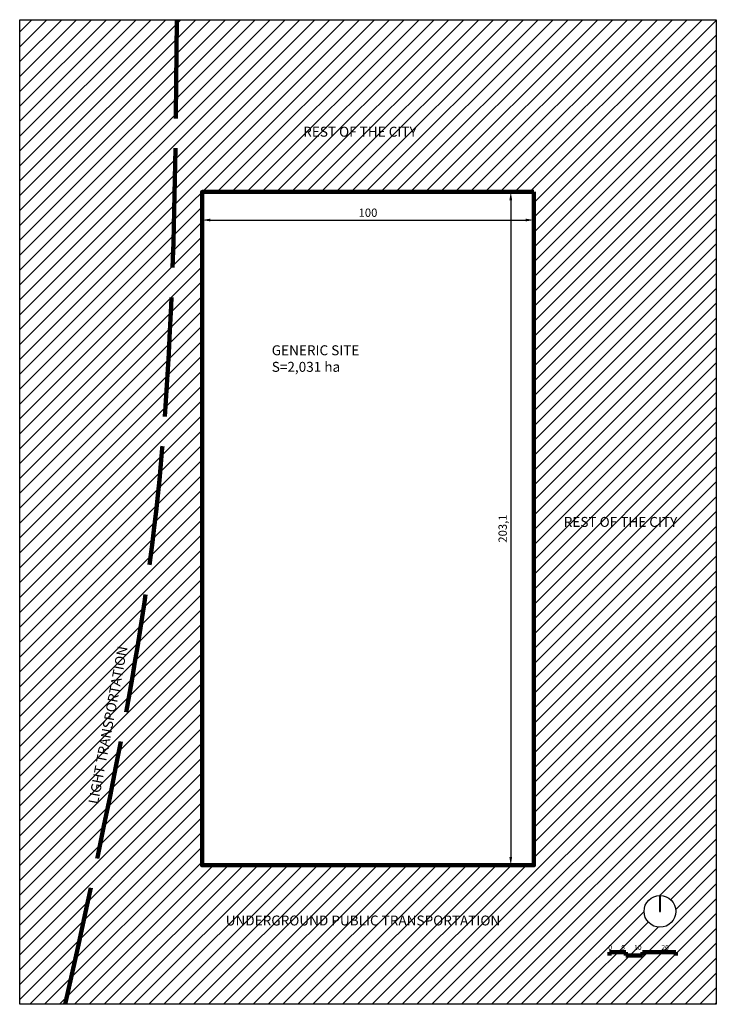
# Model space of a CAD drawing. Units: millimetres. Extents: x 326 to 536, y 477 to 774.
import ezdxf

# ---------------------------------------------------------------- set-up
doc = ezdxf.new("R2010")
doc.units = ezdxf.units.MM
doc.linetypes.add('ACAD_ISO02W100', pattern=[15, 12, -3])
doc.layers.add('2031NOW', color=5, linetype='Continuous')
doc.styles.get("Standard").update_dxf_attribs({"font": 'arial.ttf'})
doc.dimstyles.new('ISO-25', dxfattribs={"dimtxt": 2.5, "dimasz": 2.5, "dimexe": 1.25, "dimexo": 0.625, "dimtad": 1, "dimtxsty": 'Standard', "dimcen": 2.5, "dimadec": 0, "dimazin": 0, "dimtfac": 1, "dimtmove": 0, "dimatfit": 3, "dimfxl": 1, "dimarcsym": 0})

# ---------------------------------------------------------------- blocks, each defined once
blk = doc.blocks.new('*D2')
at = {"layer": '2031NOW', "color": 0, "lineweight": -2}
for p, q in [((381.2, 721.82), (381.2, 712.71)), ((481.2, 721.82), (481.2, 712.71)), ((383.7, 713.96), (478.7, 713.96))]:
    blk.add_line(p, q, dxfattribs=at)
at = {"layer": '2031NOW', "color": 0, "lineweight": 100}
for points in [[(383.7, 714.38), (383.7, 713.55), (381.2, 713.96)], [(478.7, 714.38), (478.7, 713.55), (481.2, 713.96)]]:
    blk.add_solid(points, dxfattribs=at)
at = {"layer": 'Defpoints', "color": 0, "lineweight": 100}
for p in [(381.2, 722.45), (481.2, 722.45), (481.2, 713.96)]:
    blk.add_point(p, dxfattribs=at)
at = {"layer": '2031NOW', "color": 0, "insert": (431.2, 715.86), "char_height": 2.5, "attachment_point": 5}
blk.add_mtext('100', dxfattribs=at)
blk = doc.blocks.new('*D3')
at = {"layer": '2031NOW', "color": 0, "lineweight": -2}
for p, q in [((480.58, 722.45), (472.99, 722.45)), ((474.24, 719.95), (474.24, 521.85)), ((480.58, 519.35), (472.99, 519.35))]:
    blk.add_line(p, q, dxfattribs=at)
at = {"layer": '2031NOW', "color": 0}
for points in [[(473.83, 719.95), (474.66, 719.95), (474.24, 722.45)], [(473.83, 521.85), (474.66, 521.85), (474.24, 519.35)]]:
    blk.add_solid(points, dxfattribs=at)
at = {"layer": 'Defpoints', "color": 0}
for p in [(481.2, 722.45), (474.24, 519.35), (481.2, 519.35)]:
    blk.add_point(p, dxfattribs=at)
at = {"layer": '2031NOW', "color": 0, "insert": (472.12, 620.9), "char_height": 2.5, "attachment_point": 5, "rotation": 90}
blk.add_mtext('203,1', dxfattribs=at)

msp = doc.modelspace()

# ---------------------------------------------------------------- hatches: boundary and pattern name
h = msp.add_hatch()
h.set_pattern_fill('ANSI31', color=170)
h.paths.add_polyline_path([(326.203, 774.399), (536.203, 774.399), (536.203, 477.399), (326.203, 477.399)])
h.paths.add_polyline_path([(481.203, 722.449), (481.203, 519.349), (381.203, 519.349), (381.203, 722.449)], flags=16)
edge = h.paths.add_edge_path(flags=16)
edge.add_arc((512.681, 739.84), 0.000115, 0, 360)
edge = h.paths.add_edge_path(flags=16)
edge.add_arc((519.217, 505.434), 4.8, 0, 360)
at = {"layer": '2031NOW', "linetype": 'ACAD_ISO02W100', "lineweight": 100}
h = msp.add_hatch(color=256, dxfattribs=at)
h.dxf.hatch_style = 1
edge = h.paths.add_edge_path()
edge.add_line((519.057, 505.434), (519.377, 505.434))
edge.add_line((519.377, 505.434), (519.377, 510.231))
edge.add_arc((519.217, 505.434), 4.8, 88.08909, 91.91021)
edge.add_line((519.057, 510.231), (519.057, 505.434))

# ---------------------------------------------------------------- linework, layer by layer
msp.add_lwpolyline([(326.203, 774.399), (536.203, 774.399), (536.203, 477.399), (326.203, 477.399)], close=True)
at = {"color": 5, "lineweight": 90}
msp.add_lwpolyline([(481.203, 722.449), (481.203, 519.349), (381.203, 519.349), (381.203, 722.449)], close=True, dxfattribs=at)
at = {"layer": '2031NOW', "lineweight": 30}
msp.add_lwpolyline([(519.057, 505.434), (519.377, 505.434), (519.377, 510.231, 0.0166743), (519.057, 510.231)], format="xyb", close=True, dxfattribs=at)
at = {"layer": '2031NOW', "linetype": 'ACAD_ISO02W100', "lineweight": 100}
msp.add_lwpolyline([(503.967, 492.101), (503.967, 493.101), (508.967, 493.101), (508.967, 492.101), (513.967, 492.101), (513.967, 493.101), (523.967, 493.101), (523.967, 492.101)], dxfattribs=at)
at = {"layer": '2031NOW', "lineweight": 30}
msp.add_circle((519.217, 505.434), 4.8, dxfattribs=at)
at = {"layer": '2031NOW', "linetype": 'ACAD_ISO02W100', "lineweight": 211, "ltscale": 3}
msp.add_open_spline([(339.939, 477.399), (350.542, 525.192), (372.239, 622.988), (373.127, 723.174), (373.582, 774.399)], degree=3, knots=[0, 0, 0, 0, 146.4317825, 299.6319268, 299.6319268, 299.6319268, 299.6319268], dxfattribs=at)

# ---------------------------------------------------------------- texts
at = {"layer": '2031NOW', "attachment_point": 1}
for s, width, gutter_width, heights, insert, char_height in [('REST OF THE CITY', 39.98249, 12.5, [4.2], (411.673, 742.107), 3), ('GENERIC SITE\\PS=2,031 ha', 41.75466, 12.5, [22.945], (402.182, 676.182), 3), ('REST OF THE CITY', 39.98249, 12.5, [4.2], (490.214, 624.407), 3), ('UNDERGROUND PUBLIC TRANSPORTATION', 93.0965, 12.5, [4.456], (388.313, 504.179), 3), ('0      5      10             20    ', 25.75034, 6.25, [2.1], (503.636, 495.294), 1.5)]:
    msp.add_mtext_dynamic_manual_height_columns(s, width=width, gutter_width=gutter_width, heights=heights, dxfattribs=dict(at, insert=insert, char_height=char_height))
at = {"layer": '2031NOW', "insert": (346.853, 538.175), "char_height": 3, "attachment_point": 1, "rotation": 79.32176}
msp.add_mtext_dynamic_manual_height_columns('LIGHT TRANSPORTATION', width=56.22386, gutter_width=12.5, heights=[4.857], dxfattribs=at)

# ---------------------------------------------------------------- dimensions: what is measured, and where the dimension line sits
at = {"layer": '2031NOW'}
dim = msp.add_linear_dim(base=(481.203, 713.962), p1=(381.203, 722.449), p2=(481.203, 722.449), dimstyle='ISO-25', dxfattribs=at)
dim.commit()
dim.dimension.update_dxf_attribs({"geometry": '*D2', "text_midpoint": (431.203, 715.863)})
dim = msp.add_linear_dim(base=(474.243, 519.349), p1=(481.203, 722.449), p2=(481.203, 519.349), angle=90, dimstyle='ISO-25', dxfattribs=at)
dim.commit()
dim.dimension.update_dxf_attribs({"geometry": '*D3', "text_midpoint": (472.115, 620.899)})

doc.saveas('drawing.dxf')
